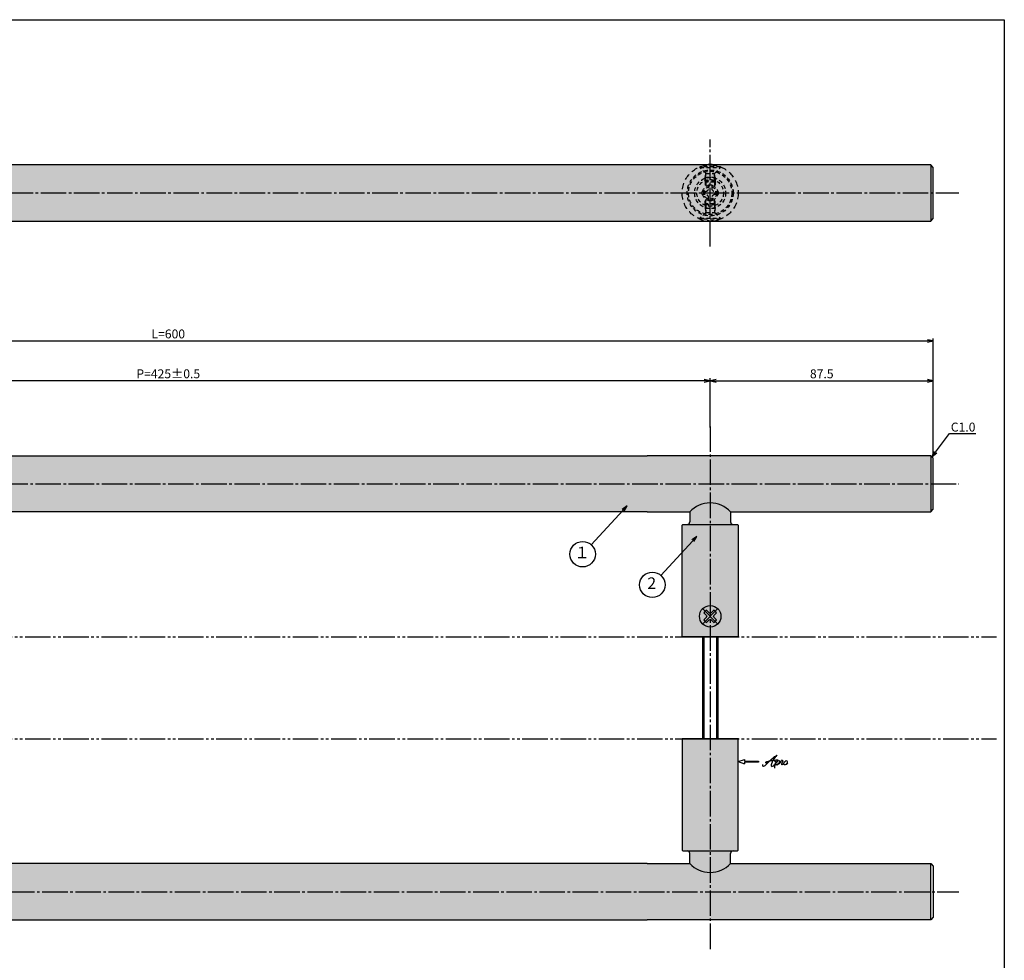
# Model space of a CAD drawing. Units: inches. Extents: x 2676 to 3483, y 54 to 614.
# Drawn here: x 3097 to 3483, y 245 to 614 of the extents above; entities that cross this region are included whole.
import ezdxf
from ezdxf import colors
from ezdxf.entities.mleader import LeaderData, LeaderLine
from ezdxf.enums import TextEntityAlignment as Align
from ezdxf.math import Vec2, Vec3

# ---------------------------------------------------------------- set-up
doc = ezdxf.new("R2010")
doc.units = ezdxf.units.IN
doc.header["$MEASUREMENT"] = 0
for name, pattern in [('CENS', [13, 10, -1, 1, -1]), ('HIDL', [4, 2.5, -1.5]), ('HIDS', [2.5, 1.5, -1]), ('PHAS', [15, 10, -1, 1, -1, 1, -1])]:
    doc.linetypes.add(name, pattern=pattern)
for name, color, linetype in [('02-実線-1', 7, 'Continuous'), ('04-破線-1', 5, 'HIDS'), ('06-中心線', 1, 'CENS'), ('07-2点鎖線', 2, 'PHAS'), ('08-ﾊｯﾁﾝｸﾞ', 2, 'Continuous'), ('09-文字', 4, 'Continuous'), ('10-寸法', 3, 'Continuous'), ('11-ﾈｼﾞ関連', 7, 'Continuous'), ('12-企業ﾏｰｸ', 9, 'Continuous'), ('図枠', 7, 'Continuous')]:
    doc.layers.add(name, color=color, linetype=linetype)
doc.styles.add('STD', font='TXT.shx', dxfattribs={"bigfont": 'bigfont.shx'})
doc.dimstyles.new('1：1', dxfattribs={"dimtxt": 3.5, "dimasz": 2.3, "dimexe": 1, "dimexo": 1, "dimgap": 1, "dimtad": 3, "dimdsep": 46, "dimtxsty": 'STD', "dimblk1": 'ARRI', "dimblk2": 'ARRI', "dimsah": 1, "dimcen": 0, "dimclrd": 3, "dimclre": 3, "dimclrt": 4, "dimadec": 0, "dimazin": 0, "dimtfac": 0.7, "dimtmove": 0, "dimatfit": 0, "dimldrblk": 'ARRI', "dimfxl": 1, "dimtvp": 1, "dimtolj": 1, "dimtzin": 0, "dimarcsym": 0})
pattern_1 = [(37.5, (0, 13), (-0.314967, 9.634119), [0, -7.6, 0, -8.5, 0, -8.125]), (7.5, (0, 13), (8.848884, 14.11073), [0, -4.1, 0, -6.85, 0, -2.625]), (327.5, (-6.15, 13), (15.57071, 0.028295), [0, -2.5, 0, -9, 0, -11.75]), (317.5, (-6.15, 13), (15.030633, 4.38838), [0, -1.25, 0, -5.9, 0, -6.75])]

# ---------------------------------------------------------------- blocks, each defined once
blk = doc.blocks.new('ARRI')
at = {"color": 0, "linetype": 'ByBlock'}
for p, q in [((0, 0), (-1, 0.21)), ((-1, -0.21), (0, 0)), ((0, 0), (-1, 0))]:
    blk.add_line(p, q, dxfattribs=at)
blk = doc.blocks.new('*D98')
at = {"layer": '10-寸法', "color": 3, "lineweight": -2, "transparency": 16777216}
for p, q in [((2855.46, 442.7), (2855.46, 488.7)), ((2857.76, 487.7), (3453.16, 487.7)), ((3455.46, 442.7), (3455.46, 488.7))]:
    blk.add_line(p, q, dxfattribs=at)
at = {"layer": 'Defpoints', "color": 0, "transparency": 16777216}
for p in [(3455.46, 487.7), (2855.46, 441.7), (3455.46, 441.7)]:
    blk.add_point(p, dxfattribs=at)
at = {"layer": '10-寸法', "color": 3, "lineweight": -2, "transparency": 16777216, "xscale": 2.3, "yscale": 2.3, "zscale": 2.3, "rotation": 180}
blk.add_blockref('ARRI', (2855.46, 487.7), dxfattribs=at)
at = {"layer": '10-寸法', "color": 3, "lineweight": -2, "transparency": 16777216, "xscale": 2.3, "yscale": 2.3, "zscale": 2.3}
blk.add_blockref('ARRI', (3455.46, 487.7), dxfattribs=at)
at = {"layer": '10-寸法', "color": 4, "transparency": 16777216, "insert": (3155.46, 490.45), "char_height": 3.5, "attachment_point": 5, "style": 'STD'}
blk.add_mtext('\\A1;L=600', dxfattribs=at)
blk = doc.blocks.new('*D99')
at = {"layer": '10-寸法', "color": 3, "lineweight": -2, "transparency": 16777216}
for p, q in [((2942.96, 453.7), (2942.96, 473.06)), ((3365.66, 472.06), (2945.26, 472.06)), ((3367.96, 453.7), (3367.96, 473.06))]:
    blk.add_line(p, q, dxfattribs=at)
at = {"layer": 'Defpoints', "color": 0, "transparency": 16777216}
for p in [(2942.96, 472.06), (2942.96, 452.7), (3367.96, 452.7)]:
    blk.add_point(p, dxfattribs=at)
at = {"layer": '10-寸法', "color": 3, "lineweight": -2, "transparency": 16777216, "xscale": 2.3, "yscale": 2.3, "zscale": 2.3, "rotation": 180}
blk.add_blockref('ARRI', (2942.96, 472.06), dxfattribs=at)
at = {"layer": '10-寸法', "color": 3, "lineweight": -2, "transparency": 16777216, "xscale": 2.3, "yscale": 2.3, "zscale": 2.3}
blk.add_blockref('ARRI', (3367.96, 472.06), dxfattribs=at)
at = {"layer": '10-寸法', "color": 4, "transparency": 16777216, "insert": (3155.46, 474.81), "char_height": 3.5, "attachment_point": 5, "style": 'STD'}
blk.add_mtext('\\A1;P=425±0.5', dxfattribs=at)
blk = doc.blocks.new('*D100')
at = {"layer": '10-寸法', "color": 3, "lineweight": -2, "transparency": 16777216}
for p, q in [((3367.96, 453.7), (3367.96, 473.06)), ((3370.26, 472.06), (3453.16, 472.06)), ((3455.46, 442.7), (3455.46, 473.06))]:
    blk.add_line(p, q, dxfattribs=at)
at = {"layer": 'Defpoints', "color": 0, "transparency": 16777216}
for p in [(3455.46, 472.06), (3367.96, 452.7), (3455.46, 441.7)]:
    blk.add_point(p, dxfattribs=at)
at = {"layer": '10-寸法', "color": 3, "lineweight": -2, "transparency": 16777216, "xscale": 2.3, "yscale": 2.3, "zscale": 2.3, "rotation": 180}
blk.add_blockref('ARRI', (3367.96, 472.06), dxfattribs=at)
at = {"layer": '10-寸法', "color": 3, "lineweight": -2, "transparency": 16777216, "xscale": 2.3, "yscale": 2.3, "zscale": 2.3}
blk.add_blockref('ARRI', (3455.46, 472.06), dxfattribs=at)
at = {"layer": '10-寸法', "color": 4, "transparency": 16777216, "insert": (3411.71, 474.81), "char_height": 3.5, "attachment_point": 5, "style": 'STD'}
blk.add_mtext('\\A1;87.5', dxfattribs=at)
blk = doc.blocks.new('_Open30')
at = {"color": 0, "linetype": 'ByBlock', "lineweight": -2}
for p, q in [((-1, 0.27), (0, 0)), ((0, 0), (-1, -0.27)), ((0, 0), (-1, 0))]:
    blk.add_line(p, q, dxfattribs=at)
blk = doc.blocks.new('A$C4c27dc7f')
at = {"layer": '12-企業ﾏｰｸ'}
for points, knots in [([(-5.16, -1.05), (-5.16, -1.24), (-5.17, -1.5), (-5.02, -1.65), (-4.83, -1.82), (-4.58, -1.68), (-4.41, -1.57), (-4.03, -1.34), (-3.7, -1.04), (-3.39, -0.74), (-2.61, 0.03), (-1.86, 0.85), (-1.02, 1.56), (-0.61, 1.91), (-0.18, 2.23), (0.3, 2.47), (0.4, 2.52), (0.51, 2.57), (0.62, 2.61), (0.54, 2.58), (0.46, 2.49), (0.4, 2.44), (0.17, 2.25), (-0.03, 2.03), (-0.21, 1.8), (-0.84, 1.01), (-1.35, 0.14), (-1.67, -0.82), (-1.74, -1.04), (-1.82, -1.31), (-1.76, -1.54), (-1.69, -1.8), (-1.39, -1.82), (-1.17, -1.75), (-0.86, -1.66), (-0.6, -1.41), (-0.41, -1.15), (-0.14, -0.78), (0.12, -0.4), (0.35, 0), (0.43, 0.13), (0.51, 0.26), (0.57, 0.39), (0.43, 0.15), (0.3, -0.1), (0.17, -0.36), (-0.06, -0.82), (-0.29, -1.3), (-0.41, -1.81), (-0.46, -2.02), (-0.51, -2.24), (-0.48, -2.45)], [0, 0, 0, 0, 1, 1, 1, 2, 2, 2, 3, 3, 3, 4, 4, 4, 5, 5, 5, 6, 6, 6, 7, 7, 7, 8, 8, 8, 9, 9, 9, 10, 10, 10, 11, 11, 11, 12, 12, 12, 13, 13, 13, 14, 14, 14, 15, 15, 15, 16, 16, 16, 17, 17, 17, 17]), ([(-3.22, -0.56), (-3.38, -0.58), (-3.58, -0.58), (-3.73, -0.51), (-3.82, -0.47), (-3.87, -0.4), (-3.86, -0.31), (-3.84, -0.22), (-3.78, -0.13), (-3.7, -0.06), (-3.55, 0.07), (-3.34, 0.13), (-3.15, 0.19), (-2.92, 0.25), (-2.69, 0.31), (-2.46, 0.36), (-2.44, 0.37), (-2.42, 0.37), (-2.4, 0.38), (-2.33, 0.39), (-2.27, 0.41), (-2.2, 0.42), (-1.63, 0.53), (-1.05, 0.6), (-0.47, 0.66), (-0.22, 0.69), (0.02, 0.71), (0.26, 0.73), (0.5, 0.74), (0.72, 0.75), (0.97, 0.74)], [0, 0, 0, 0, 1, 1, 1, 2, 2, 2, 3, 3, 3, 4, 4, 4, 5, 5, 5, 6, 6, 6, 7, 7, 7, 8, 8, 8, 9, 9, 9, 10, 10, 10, 10]), ([(0.14, -0.42), (0.28, -0.18), (0.46, 0), (0.68, 0.18), (0.87, 0.33), (1.18, 0.55), (1.44, 0.47), (1.63, 0.41), (1.6, 0.19), (1.57, 0.04), (1.52, -0.19), (1.4, -0.4), (1.26, -0.58), (1.08, -0.83), (0.77, -1.12), (0.45, -1.17), (0.02, -1.23), (0, -0.74), (0.1, -0.5)], [0, 0, 0, 0, 1, 1, 1, 2, 2, 2, 3, 3, 3, 4, 4, 4, 5, 5, 5, 6, 6, 6, 6]), ([(0.28, -1.16), (0.39, -1.19), (0.51, -1.17), (0.62, -1.15), (0.76, -1.11), (0.9, -1.05), (1.04, -0.98), (1.23, -0.88), (1.42, -0.76), (1.58, -0.6), (1.74, -0.44), (1.88, -0.27), (2.01, -0.08), (2.13, 0.1), (2.26, 0.29), (2.35, 0.49), (2.39, 0.58), (2.41, 0.68), (2.43, 0.77), (2.43, 0.77), (2.4, 0.54), (2.55, 0.52), (2.63, 0.52), (2.76, 0.51), (2.81, 0.43), (2.84, 0.39), (2.83, 0.33), (2.81, 0.29), (2.63, -0.07), (2.38, -0.43), (2.32, -0.83), (2.3, -0.92), (2.28, -1.04), (2.34, -1.11), (2.4, -1.19), (2.53, -1.14), (2.6, -1.1), (2.77, -1), (2.91, -0.84), (3.04, -0.7), (3.2, -0.51), (3.33, -0.33), (3.43, -0.17)], [0, 0, 0, 0, 1, 1, 1, 2, 2, 2, 3, 3, 3, 4, 4, 4, 5, 5, 5, 6, 6, 6, 7, 7, 7, 8, 8, 8, 9, 9, 9, 10, 10, 10, 11, 11, 11, 12, 12, 12, 13, 13, 13, 14, 14, 14, 14]), ([(4.18, 0.46), (4.1, 0.45), (4.02, 0.43), (3.96, 0.39), (3.76, 0.29), (3.62, 0.11), (3.5, -0.06), (3.43, -0.16), (3.37, -0.27), (3.32, -0.38), (3.32, -0.38), (2.99, -1.07), (3.45, -1.19), (3.45, -1.19), (3.87, -1.34), (4.37, -0.61), (4.47, -0.47), (4.52, -0.3), (4.54, -0.13), (4.56, 0.03), (4.57, 0.23), (4.46, 0.36), (4.39, 0.44), (4.28, 0.47), (4.18, 0.46)], [0, 0, 0, 0, 1, 1, 1, 2, 2, 2, 3, 3, 3, 4, 4, 4, 5, 5, 5, 6, 6, 6, 7, 7, 7, 8, 8, 8, 8]), ([(4.3, -0.7), (4.22, -0.7), (4.2, -0.84), (4.28, -0.87), (4.37, -0.9), (4.46, -0.85), (4.52, -0.8), (4.67, -0.69), (4.78, -0.55), (4.84, -0.38)], [0, 0, 0, 0, 1, 1, 1, 2, 2, 2, 3, 3, 3, 3])]:
    blk.add_open_spline(points, degree=3, knots=knots, dxfattribs=at)
blk.add_point((-0.16, 0.08), dxfattribs=at)
blk = doc.blocks.new('A$Cb8ff6ca3')
at = {"layer": '12-企業ﾏｰｸ'}
for p, q in [((-2.24, -8.76), (0.26, -7.85)), ((-2.24, -8.76), (0.26, -9.67)), ((0.26, -7.85), (0.26, -8.51)), ((0.26, -8.51), (5.76, -8.51)), ((5.76, -9.01), (0.26, -9.01)), ((0.26, -9.01), (0.26, -9.67)), ((5.76, -8.51), (5.76, -9.01))]:
    blk.add_line(p, q, dxfattribs=at)
blk.add_point((-2.24, 0.24), dxfattribs=at)
at = {"layer": '10-寸法'}
blk.add_blockref('A$C4c27dc7f', (12.42, -8.83), dxfattribs=at)

msp = doc.modelspace()

# ---------------------------------------------------------------- hatches: boundary and pattern name
at = {"layer": '08-ﾊｯﾁﾝｸﾞ'}
h = msp.add_hatch(dxfattribs=at)
h.set_pattern_fill('AR-SAND', color=256, scale=5)
h.set_pattern_definition(pattern_1)
h.paths.add_polyline_path([(3343.259, 534.733), (3454.459, 534.733), (3454.459, 556.733), (3343.259, 556.733), (2967.659, 556.733), (2856.459, 556.733), (2856.459, 534.733), (2967.659, 534.733)])
h = msp.add_hatch(dxfattribs=at)
h.set_pattern_fill('AR-SAND', color=256, scale=5)
h.set_pattern_definition(pattern_1)
h.paths.add_polyline_path([(3454.459, 442.697), (3343.259, 442.697), (2967.659, 442.697), (2856.459, 442.697), (2856.459, 420.697), (2934.959, 420.697, -0.4312707), (2950.959, 420.697), (2967.659, 420.697), (3343.259, 420.697), (3359.959, 420.697, -0.4312707), (3375.959, 420.697), (3454.459, 420.697)])
h.paths.add_polyline_path([(2950.959, 420.697, 0.4312707), (2934.959, 420.697), (2934.959, 416.697, -0.4142136), (2933.959, 415.697), (2951.959, 415.697, -0.4142136), (2950.959, 416.697)])
h.paths.add_polyline_path([(2953.959, 415.197, 0.4142136), (2953.459, 415.697), (2932.459, 415.697, 0.4142136), (2931.959, 415.197), (2931.959, 371.694), (2953.959, 371.694)])
h.paths.add_polyline_path([(3375.959, 420.697, 0.4312707), (3359.959, 420.697), (3359.959, 416.697, -0.4142136), (3358.959, 415.697), (3376.959, 415.697, -0.4142136), (3375.959, 416.697)])
h.paths.add_polyline_path([(3378.959, 415.197, 0.4142136), (3378.459, 415.697), (3357.459, 415.697, 0.4142136), (3356.959, 415.197), (3356.959, 371.694), (3378.959, 371.694)])
h = msp.add_hatch(dxfattribs=at)
h.set_pattern_fill('AR-SAND', color=256, scale=5)
h.set_pattern_definition([(37.5, (0, -13), (-0.314967, 9.634119), [0, -7.6, 0, -8.5, 0, -8.125]), (7.5, (0, -13), (8.848884, 14.11073), [0, -4.1, 0, -6.85, 0, -2.625]), (327.5, (-6.15, -13), (15.57071, 0.028295), [0, -2.5, 0, -9, 0, -11.75]), (317.5, (-6.15, -13), (15.030633, 4.38838), [0, -1.25, 0, -5.9, 0, -6.75])])
h.paths.add_polyline_path([(2953.959, 331.694), (2931.959, 331.694), (2931.959, 288.192, 0.4142136), (2932.459, 287.692), (2953.459, 287.692, 0.4142136), (2953.959, 288.192)])
h.paths.add_polyline_path([(2950.959, 286.692, -0.4142136), (2951.959, 287.692), (2933.959, 287.692, -0.4142136), (2934.959, 286.692), (2934.959, 282.692, 0.4312707), (2950.959, 282.692)])
h.paths.add_polyline_path([(3454.459, 282.692), (3375.959, 282.692, -0.4312707), (3359.959, 282.692), (3343.259, 282.692), (2967.659, 282.692), (2950.959, 282.692, -0.4312707), (2934.959, 282.692), (2856.459, 282.692), (2856.459, 260.692), (2967.659, 260.692), (3343.259, 260.692), (3454.459, 260.692)])
h.paths.add_polyline_path([(3378.959, 331.694), (3356.959, 331.694), (3356.959, 288.192, 0.4142136), (3357.459, 287.692), (3378.459, 287.692, 0.4142136), (3378.959, 288.192)])
h.paths.add_polyline_path([(3375.959, 286.692, -0.4142136), (3376.959, 287.692), (3358.959, 287.692, -0.4142136), (3359.959, 286.692), (3359.959, 282.692, 0.4312707), (3375.959, 282.692)])

# ---------------------------------------------------------------- linework, layer by layer
at = {"layer": '02-実線-1'}
for p, q in [((3343.259, 556.733), (2967.659, 556.733)), ((3454.459, 556.733), (3343.259, 556.733)), ((3454.459, 556.733), (3454.459, 534.733)), ((3455.459, 555.733), (3454.459, 556.733)), ((3455.459, 535.733), (3455.459, 555.733)), ((2967.659, 534.733), (3343.259, 534.733)), ((3343.259, 534.733), (3454.459, 534.733)), ((3454.459, 534.733), (3455.459, 535.733)), ((2967.659, 442.697), (3343.259, 442.697)), ((3454.459, 442.697), (3343.259, 442.697)), ((3454.459, 442.697), (3454.459, 420.697)), ((3454.459, 442.697), (3454.459, 420.697)), ((3455.459, 441.697), (3454.459, 442.697)), ((3455.459, 421.697), (3455.459, 441.697)), ((3454.459, 420.697), (3455.459, 421.697)), ((3343.259, 420.697), (2967.659, 420.697)), ((3343.259, 420.697), (3359.959, 420.697)), ((3359.959, 420.697), (3359.959, 416.697)), ((3375.959, 420.697), (3375.959, 416.697)), ((3375.959, 420.697), (3454.459, 420.697)), ((3359.959, 282.692), (3359.959, 286.692)), ((3375.959, 282.692), (3375.959, 286.692)), ((3343.259, 282.692), (2967.659, 282.692)), ((3343.259, 282.692), (3359.959, 282.692)), ((3375.959, 282.692), (3454.459, 282.692)), ((3454.459, 260.692), (3454.459, 282.692)), ((3454.459, 282.692), (3455.459, 281.692)), ((3455.459, 281.692), (3455.459, 261.692)), ((2967.659, 260.692), (3343.259, 260.692)), ((3454.459, 260.692), (3343.259, 260.692)), ((3455.459, 261.692), (3454.459, 260.692))]:
    msp.add_line(p, q, dxfattribs=at)
for points in [[(3357.459, 415.697), (3378.459, 415.697, -0.4142136), (3378.959, 415.197), (3378.959, 371.694), (3356.959, 371.694), (3356.959, 415.197, -0.4142136)], [(3357.459, 287.692), (3378.459, 287.692, 0.4142136), (3378.959, 288.192), (3378.959, 331.694), (3356.959, 331.694), (3356.959, 288.192, 0.4142136)]]:
    msp.add_lwpolyline(points, format="xyb", close=True, dxfattribs=at)
for points in [[(3356.959, 371.694), (3378.959, 371.694)], [(3356.959, 331.694), (3378.959, 331.694)]]:
    msp.add_lwpolyline(points, dxfattribs=at)
for centre, radius, start, end in [((3367.959, 413.147), 11, 43.34176, 136.65824), ((3358.959, 416.697), 1, 270, 0), ((3376.959, 416.697), 1, 180, 270), ((3358.959, 286.692), 1, 0, 90), ((3376.959, 286.692), 1, 90, 180), ((3367.959, 290.242), 11, 223.34176, 316.65824)]:
    msp.add_arc(centre, radius, start, end, dxfattribs=at)
at = {"layer": '04-破線-1', "color": 5, "linetype": 'HIDL'}
msp.add_circle((3367.959, 545.733), 11, dxfattribs=at)
at = {"layer": '04-破線-1'}
for radius in [9, 8.5]:
    msp.add_circle((3367.959, 545.733), radius, dxfattribs=at)
at = {"layer": '06-中心線'}
msp.add_line((3367.959, 524.733), (3367.959, 566.733), dxfattribs=at)
at = {"layer": '06-中心線', "linetype": 'CENS'}
for p, q in [((2845.459, 545.733), (3465.459, 545.733)), ((3367.959, 454.197), (3367.959, 249.192)), ((2843.382, 431.697), (3465.459, 431.697)), ((2846.026, 271.692), (3465.459, 271.692))]:
    msp.add_line(p, q, dxfattribs=at)
at = {"layer": '06-中心線', "color": 1, "linetype": 'CENS'}
for p, q in [((3364.777, 382.879), (3371.141, 376.515)), ((3364.777, 376.515), (3371.141, 382.879))]:
    msp.add_line(p, q, dxfattribs=at)
at = {"layer": '07-2点鎖線'}
for p, q in [((2679.292, 371.694), (3480.292, 371.694)), ((2679.292, 331.694), (3480.292, 331.694))]:
    msp.add_line(p, q, dxfattribs=at)
at = {"layer": '09-文字', "color": 3}
for centre in [(3317.939, 404.057), (3345.263, 392.039)]:
    msp.add_circle(centre, 5, dxfattribs=at)
at = {"layer": '11-ﾈｼﾞ関連', "color": 5, "linetype": 'HIDS'}
for p, q in [((3363.959, 555.98), (3363.959, 555.68)), ((3371.959, 555.98), (3363.959, 555.98)), ((3371.959, 555.68), (3371.959, 555.98)), ((3366.192, 553.447), (3363.959, 555.68)), ((3363.959, 555.68), (3371.959, 555.68)), ((3365.959, 551.764), (3366.309, 553.164)), ((3366.273, 553.33), (3369.645, 553.33)), ((3366.309, 549.98), (3366.309, 553.164)), ((3369.959, 551.764), (3369.609, 553.164)), ((3369.609, 549.98), (3369.609, 553.164)), ((3369.726, 553.447), (3371.959, 555.68)), ((3365.959, 550.33), (3365.959, 551.764)), ((3369.959, 551.764), (3365.959, 551.764)), ((3365.959, 550.33), (3366.309, 549.98)), ((3365.959, 550.33), (3365.959, 547.969)), ((3369.959, 550.33), (3365.959, 550.33)), ((3369.609, 549.98), (3366.309, 549.98)), ((3366.309, 549.98), (3366.309, 548.239)), ((3367.359, 548.883), (3368.559, 548.883)), ((3367.359, 547.646), (3367.359, 548.883)), ((3368.559, 548.883), (3368.559, 547.646)), ((3369.609, 549.98), (3369.959, 550.33)), ((3369.609, 549.98), (3369.609, 548.239)), ((3369.959, 551.764), (3369.959, 550.33)), ((3369.959, 550.33), (3369.959, 547.969)), ((3364.809, 545.133), (3364.809, 546.333)), ((3364.809, 546.333), (3366.046, 546.333)), ((3366.046, 545.133), (3364.809, 545.133)), ((3369.871, 546.333), (3371.109, 546.333)), ((3371.109, 545.133), (3369.871, 545.133)), ((3371.109, 546.333), (3371.109, 545.133)), ((3365.959, 541.136), (3365.959, 543.497)), ((3365.959, 541.136), (3366.309, 541.486)), ((3365.959, 541.136), (3365.959, 539.702)), ((3369.959, 541.136), (3365.959, 541.136)), ((3366.309, 541.486), (3366.309, 543.228)), ((3369.609, 541.486), (3366.309, 541.486)), ((3366.309, 541.486), (3366.309, 538.302)), ((3367.359, 542.583), (3367.359, 543.821)), ((3368.559, 542.583), (3367.359, 542.583)), ((3368.559, 543.821), (3368.559, 542.583)), ((3369.609, 541.486), (3369.609, 543.228)), ((3369.609, 541.486), (3369.959, 541.136)), ((3369.609, 541.486), (3369.609, 538.302)), ((3369.959, 541.136), (3369.959, 543.497)), ((3369.959, 539.702), (3369.959, 541.136)), ((3366.192, 538.019), (3363.959, 535.786)), ((3365.959, 539.702), (3366.309, 538.302)), ((3369.959, 539.702), (3365.959, 539.702)), ((3366.273, 538.136), (3369.645, 538.136)), ((3369.959, 539.702), (3369.609, 538.302)), ((3369.726, 538.019), (3371.959, 535.786)), ((3363.959, 535.486), (3363.959, 535.786)), ((3363.959, 535.786), (3371.959, 535.786)), ((3371.959, 535.486), (3363.959, 535.486)), ((3371.959, 535.786), (3371.959, 535.486))]:
    msp.add_line(p, q, dxfattribs=at)
at = {"layer": '11-ﾈｼﾞ関連'}
for p, q in [((3366.531, 380.052), (3365.503, 381.117)), ((3366.531, 379.342), (3365.503, 378.277)), ((3366.531, 380.052), (3366.661, 379.697)), ((3366.531, 379.342), (3366.661, 379.697)), ((3367.604, 381.124), (3366.539, 382.152)), ((3367.604, 381.124), (3367.959, 380.995)), ((3367.604, 378.27), (3367.959, 378.399)), ((3368.314, 381.124), (3367.959, 380.995)), ((3368.314, 378.27), (3367.959, 378.399)), ((3368.314, 381.124), (3369.379, 382.152)), ((3369.386, 380.052), (3369.257, 379.697)), ((3369.386, 379.342), (3369.257, 379.697)), ((3369.386, 380.052), (3370.414, 381.117)), ((3369.386, 379.342), (3370.414, 378.277)), ((3367.604, 378.27), (3366.539, 377.242)), ((3368.314, 378.27), (3369.379, 377.242)), ((3364.959, 371.694), (3364.959, 331.694)), ((3370.959, 371.694), (3370.959, 331.694))]:
    msp.add_line(p, q, dxfattribs=at)
at = {"layer": '11-ﾈｼﾞ関連', "color": 1}
for p, q in [((3365.459, 371.694), (3365.459, 331.694)), ((3370.459, 371.694), (3370.459, 331.694))]:
    msp.add_line(p, q, dxfattribs=at)
at = {"layer": '11-ﾈｼﾞ関連', "color": 5, "linetype": 'HIDS'}
for radius in [6.1, 5.25, 3, 2.5]:
    msp.add_circle((3367.959, 545.733), radius, dxfattribs=at)
at = {"layer": '11-ﾈｼﾞ関連'}
msp.add_circle((3367.959, 379.697), 4.2, dxfattribs=at)
at = {"layer": '11-ﾈｼﾞ関連', "color": 7, "linetype": 'Continuous'}
for centre, start, end in [((3367.959, 547.541), 79.82236, 100.17764), ((3367.959, 543.925), 259.82236, 280.17764)]:
    msp.add_arc(centre, 9.339, start, end, dxfattribs=at)
at = {"layer": '11-ﾈｼﾞ関連', "color": 5, "linetype": 'HIDS'}
for centre, radius, start, end in [((3365.909, 553.164), 0.4, 0, 45), ((3370.009, 553.164), 0.4, 135, 180), ((3366.046, 547.646), 1.312, 270, 0), ((3366.046, 543.821), 1.312, 0, 90), ((3369.871, 547.646), 1.312, 180, 270), ((3369.871, 543.821), 1.312, 90, 180), ((3365.909, 538.302), 0.4, 315, 0), ((3370.009, 538.302), 0.4, 180, 225), ((3367.959, 543.925), 9.339, 244.63923, 259.82236), ((3367.959, 543.925), 9.339, 280.17764, 295.36077)]:
    msp.add_arc(centre, radius, start, end, dxfattribs=at)
at = {"layer": '11-ﾈｼﾞ関連'}
for start, end in [(120.03591, 149.96409), (30.03591, 59.96409), (210.03591, 239.96409), (300.03591, 329.96409)]:
    msp.add_arc((3367.959, 379.697), 2.836, start, end, dxfattribs=at)
at = {"layer": '図枠'}
msp.add_lwpolyline([(2676.292, 613.694), (3483.292, 613.694), (3483.292, 53.694), (2676.292, 53.694)], close=True, dxfattribs=at)

# ---------------------------------------------------------------- block references
at = {"layer": '12-企業ﾏｰｸ'}
msp.add_blockref('A$Cb8ff6ca3', (3381.2, 331.451), dxfattribs=at)

# ---------------------------------------------------------------- texts
at = {"layer": '09-文字', "color": 4, "style": 'STD'}
for s, p in [('１', (3317.717, 404.14)), ('2', (3345.04, 392.122))]:
    msp.add_text(s, height=4.5, dxfattribs=at).set_placement(p, align=Align.MIDDLE)

# ---------------------------------------------------------------- dimensions: what is measured, and where the dimension line sits
at = {"layer": '10-寸法'}
dim = msp.add_linear_dim(base=(3455.459, 487.705), p1=(2855.459, 441.697), p2=(3455.459, 441.697), text='L=<>', dimstyle='1：1', dxfattribs=at)
dim.commit()
dim.dimension.update_dxf_attribs({"geometry": '*D98', "text_midpoint": (3155.459, 487.705), "dimtype": 160})
dim = msp.add_linear_dim(base=(2942.959, 472.06), p1=(3367.959, 452.697), p2=(2942.959, 452.697), text='P=<>±0.5', dimstyle='1：1', dxfattribs=at)
dim.commit()
dim.dimension.update_dxf_attribs({"geometry": '*D99', "text_midpoint": (3155.459, 474.81)})
dim = msp.add_linear_dim(base=(3455.459, 472.059), p1=(3367.959, 452.697), p2=(3455.459, 441.697), dimstyle='1：1', dxfattribs=at)
dim.commit()
dim.dimension.update_dxf_attribs({"geometry": '*D100', "text_midpoint": (3411.709, 474.809)})

# ---------------------------------------------------------------- leaders
at = {"layer": '09-文字'}
for points in [[(3335.382, 423.018), (3321.321, 407.739)], [(3362.706, 411), (3348.645, 395.722)]]:
    msp.add_leader(points, dimstyle='1：1', dxfattribs=at)
at = {"layer": '10-寸法'}
ml = msp.add_multileader_mtext('Standard', dxfattribs=at)
ml.set_content('C1.0', color=4, style='STD')
ml.set_leader_properties(color=3)
ml.set_arrow_properties(name='OPEN30')
ml.build(insert=Vec2(0, 0))
ml.multileader.update_dxf_attribs({"text_left_attachment_type": 6, "text_right_attachment_type": 6, "dogleg_length": 0.36, "arrow_head_size": 2.3})
ctx = ml.context
ctx.base_point, ctx.char_height, ctx.arrow_head_size, ctx.landing_gap_size, ctx.plane_origin = Vec3(3462.22, 451.457), 3.5, 2.3, 0.09, Vec3(3454.959, 429.197)
ctx.left_attachment, ctx.right_attachment = 6, 6
notes = []
notes.append((ctx, [(0, (1, 1, 0), (3461.86, 451.457), (1, 0), 0.36, [(0, [(3454.959, 442.197)], 0, [])])]))
ctx.mtext.insert, ctx.mtext.flow_direction = Vec3(3462.31, 455.657), 5
for ctx, leaders in notes:
    for number, flags, end, landing, length, lines in leaders:
        leader = LeaderData()
        leader.index, (leader.has_last_leader_line, leader.has_dogleg_vector, leader.attachment_direction) = number, flags
        leader.last_leader_point, leader.dogleg_vector, leader.dogleg_length = Vec3(end), Vec3(landing), length
        for number, points, colour, breaks in lines:
            line = LeaderLine()
            line.index, line.vertices, line.color, line.breaks = number, Vec3.list(points), colors.encode_raw_color(colour), breaks
            leader.lines.append(line)
        ctx.leaders.append(leader)

doc.saveas('drawing.dxf')
